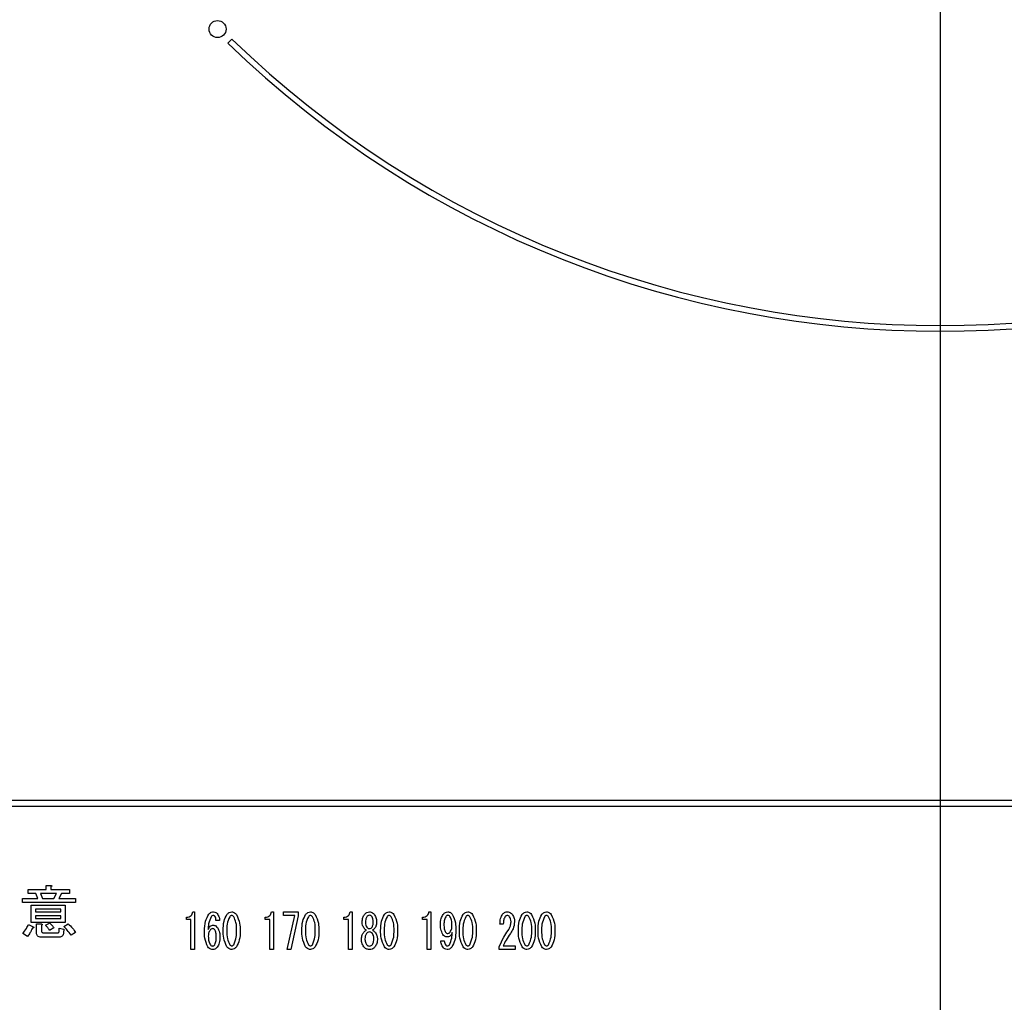
# Model space of a CAD drawing. Units: millimetres. Extents: x 210 to 8110, y 68 to 5608.
# Drawn here: x 3579 to 3666, y 4475 to 4561 of the extents above; entities that cross this region are included whole.
import ezdxf

# ---------------------------------------------------------------- set-up
doc = ezdxf.new("R2010")
doc.units = ezdxf.units.MM
doc.header["$LTSCALE"] = 5
doc.linetypes.add('DASHDOT', pattern=[50.5, 30, -9, 2.5, -9])
doc.layers.add('熱源', color=214, linetype='Continuous', lineweight=9)

# ---------------------------------------------------------------- blocks, each defined once
blk = doc.blocks.new('*G82')
at = {"layer": '熱源', "color": 214, "linetype": 'DASHDOT', "lineweight": 30}
blk.add_line((3660, 4618.701), (3660, 4416.414), dxfattribs=at)
blk = doc.blocks.new('*G81')
at = {"layer": '熱源', "color": 214, "linetype": 'Continuous', "lineweight": 30}
for p, q in [((3597.783, 4559.363), (3597.43, 4559.009)), ((3817, 4492.5), (3503, 4492.5)), ((3503, 4492), (3817, 4492)), ((3581.473, 4485.046), (3581.885, 4485.046)), ((3581.473, 4484.681), (3581.473, 4485.046)), ((3581.905, 4484.924), (3581.905, 4484.681)), ((3579.898, 4484.681), (3581.473, 4484.681)), ((3579.898, 4484.346), (3579.898, 4484.681)), ((3580.588, 4484.346), (3579.898, 4484.346)), ((3580.75, 4483.891), (3580.588, 4484.346)), ((3580.993, 4484.346), (3581.155, 4483.891)), ((3582.392, 4484.346), (3580.993, 4484.346)), ((3581.905, 4484.681), (3583.527, 4484.681)), ((3582.169, 4483.891), (3582.392, 4484.346)), ((3582.817, 4484.346), (3582.594, 4483.891)), ((3583.527, 4484.346), (3582.817, 4484.346)), ((3583.527, 4484.681), (3583.527, 4484.346)), ((3579.392, 4483.891), (3580.75, 4483.891)), ((3579.392, 4483.555), (3579.392, 4483.891)), ((3584.054, 4483.555), (3579.392, 4483.555)), ((3580.163, 4483.303), (3583.162, 4483.303)), ((3580.163, 4481.792), (3580.163, 4483.303)), ((3581.155, 4483.891), (3582.169, 4483.891)), ((3582.594, 4483.891), (3584.054, 4483.891)), ((3583.162, 4483.303), (3583.162, 4481.792)), ((3584.054, 4483.891), (3584.054, 4483.555)), ((3580.547, 4482.967), (3580.547, 4482.715)), ((3582.778, 4482.967), (3580.547, 4482.967)), ((3580.547, 4482.715), (3582.778, 4482.715)), ((3580.547, 4482.379), (3580.547, 4482.127)), ((3582.778, 4482.379), (3580.547, 4482.379)), ((3582.778, 4482.715), (3582.778, 4482.967)), ((3582.778, 4482.127), (3582.778, 4482.379)), ((3593.807, 4482.047), (3593.807, 4482.247)), ((3594.361, 4482.722), (3594.523, 4482.722)), ((3594.523, 4482.722), (3594.523, 4479.417)), ((3600.721, 4482.047), (3600.721, 4482.247)), ((3601.274, 4482.722), (3601.436, 4482.722)), ((3601.436, 4482.722), (3601.436, 4479.417)), ((3602.327, 4482.401), (3602.327, 4482.722)), ((3602.327, 4482.722), (3603.61, 4482.722)), ((3603.327, 4482.401), (3602.327, 4482.401)), ((3602.665, 4479.417), (3603.327, 4482.401)), ((3603.61, 4482.366), (3602.976, 4479.417)), ((3603.61, 4482.722), (3603.61, 4482.366)), ((3607.634, 4482.047), (3607.634, 4482.247)), ((3608.188, 4482.722), (3608.35, 4482.722)), ((3608.35, 4482.722), (3608.35, 4479.417)), ((3614.548, 4482.047), (3614.548, 4482.247)), ((3615.101, 4482.722), (3615.263, 4482.722)), ((3615.263, 4482.722), (3615.263, 4479.417)), ((3579.939, 4481.62), (3580.344, 4481.418)), ((3583.162, 4481.792), (3580.163, 4481.792)), ((3580.547, 4482.127), (3582.778, 4482.127)), ((3580.642, 4481.661), (3581.054, 4481.661)), ((3580.642, 4480.85), (3580.642, 4481.661)), ((3581.074, 4481.539), (3581.074, 4481.053)), ((3581.439, 4481.539), (3581.784, 4481.742)), ((3582.169, 4481.316), (3581.784, 4481.093)), ((3583.04, 4481.438), (3583.405, 4481.681)), ((3594.203, 4482.047), (3593.807, 4482.047)), ((3594.203, 4479.417), (3594.203, 4482.047)), ((3596.71, 4481.959), (3596.4, 4481.959)), ((3601.117, 4482.047), (3600.721, 4482.047)), ((3601.117, 4479.417), (3601.117, 4482.047)), ((3608.03, 4482.047), (3607.634, 4482.047)), ((3608.03, 4479.417), (3608.03, 4482.047)), ((3609.241, 4481.806), (3609.241, 4481.823)), ((3609.538, 4481.823), (3609.538, 4481.806)), ((3610.213, 4481.806), (3610.213, 4481.823)), ((3610.51, 4481.823), (3610.51, 4481.806)), ((3614.943, 4482.047), (3614.548, 4482.047)), ((3614.943, 4479.417), (3614.943, 4482.047)), ((3621.636, 4481.637), (3621.339, 4481.637)), ((3579.838, 4480.566), (3579.432, 4480.83)), ((3582.635, 4480.507), (3581.034, 4480.507)), ((3581.216, 4480.891), (3582.513, 4480.891)), ((3582.615, 4480.972), (3582.635, 4481.276)), ((3582.635, 4481.276), (3583.04, 4481.195)), ((3583.04, 4481.195), (3583.02, 4480.891)), ((3584.074, 4480.911), (3583.669, 4480.668)), ((3616.141, 4480.179), (3616.451, 4480.179)), ((3621.285, 4479.417), (3621.285, 4479.687)), ((3621.609, 4479.738), (3622.662, 4479.738)), ((3622.662, 4479.738), (3622.662, 4479.417)), ((3594.523, 4479.417), (3594.203, 4479.417)), ((3601.436, 4479.417), (3601.117, 4479.417)), ((3602.976, 4479.417), (3602.665, 4479.417)), ((3608.35, 4479.417), (3608.03, 4479.417)), ((3615.263, 4479.417), (3614.943, 4479.417)), ((3622.662, 4479.417), (3621.285, 4479.417))]:
    blk.add_line(p, q, dxfattribs=at)
blk.add_circle((3596.537, 4560.238), 0.75, dxfattribs=at)
for radius, start, end in [(89.5, 225.96031, 314.03969), (90, 225.95497, 314.04503)]:
    blk.add_arc((3660, 4623.701), radius, start, end, dxfattribs=at)
for points, knots in [([(3581.885, 4485.046), (3581.902, 4485.044), (3581.928, 4485.04), (3581.957, 4485.028), (3581.969, 4485.015), (3581.973, 4485), (3581.968, 4484.985), (3581.957, 4484.969), (3581.937, 4484.948), (3581.918, 4484.934), (3581.905, 4484.924)], [0, 0, 0, 0, 0.249506, 0.374574, 0.43753, 0.499652, 0.578496, 0.656934, 0.780218, 1, 1, 1, 1]), ([(3593.807, 4482.247), (3593.883, 4482.252), (3594.034, 4482.262), (3594.22, 4482.38), (3594.322, 4482.548), (3594.348, 4482.664), (3594.361, 4482.722)], [0, 0, 0, 0, 0.2803518, 0.5591126, 0.7792111, 1, 1, 1, 1]), ([(3595.387, 4481.026), (3595.393, 4481.325), (3595.405, 4481.856), (3595.665, 4482.316), (3595.779, 4482.519)], [0, 0, 0, 0, 0.5611129, 1, 1, 1, 1]), ([(3595.981, 4482.298), (3595.892, 4482.095), (3595.732, 4481.732), (3595.708, 4481.337), (3595.698, 4481.162)], [0, 0, 0, 0, 0.557882, 1, 1, 1, 1]), ([(3595.779, 4482.519), (3595.842, 4482.583), (3595.955, 4482.699), (3596.114, 4482.715), (3596.184, 4482.722)], [0, 0, 0, 0, 0.5593246, 1, 1, 1, 1]), ([(3596.17, 4482.4), (3596.128, 4482.393), (3596.053, 4482.38), (3596.003, 4482.323), (3595.981, 4482.298)], [0, 0, 0, 0, 0.557954, 1, 1, 1, 1]), ([(3596.305, 4482.332), (3596.284, 4482.354), (3596.246, 4482.392), (3596.193, 4482.398), (3596.17, 4482.4)], [0, 0, 0, 0, 0.55947, 1, 1, 1, 1]), ([(3596.184, 4482.722), (3596.255, 4482.714), (3596.382, 4482.7), (3596.469, 4482.61), (3596.508, 4482.57)], [0, 0, 0, 0, 0.559163, 1, 1, 1, 1]), ([(3596.4, 4481.959), (3596.399, 4482.033), (3596.396, 4482.166), (3596.333, 4482.281), (3596.305, 4482.332)], [0, 0, 0, 0, 0.5611347, 1, 1, 1, 1]), ([(3596.508, 4482.57), (3596.572, 4482.464), (3596.687, 4482.275), (3596.703, 4482.056), (3596.71, 4481.959)], [0, 0, 0, 0, 0.558814, 1, 1, 1, 1]), ([(3597.034, 4481.077), (3597.036, 4481.356), (3597.038, 4481.851), (3597.261, 4482.292), (3597.358, 4482.485)], [0, 0, 0, 0, 0.561657, 1, 1, 1, 1]), ([(3597.601, 4482.298), (3597.51, 4482.08), (3597.345, 4481.688), (3597.345, 4481.265), (3597.345, 4481.077)], [0, 0, 0, 0, 0.557607, 1, 1, 1, 1]), ([(3597.358, 4482.485), (3597.422, 4482.557), (3597.536, 4482.685), (3597.704, 4482.711), (3597.777, 4482.722)], [0, 0, 0, 0, 0.560779, 1, 1, 1, 1]), ([(3597.777, 4482.4), (3597.758, 4482.398), (3597.718, 4482.394), (3597.656, 4482.359), (3597.622, 4482.321), (3597.601, 4482.298)], [0, 0, 0, 0, 0.279698, 0.560406, 1, 1, 1, 1]), ([(3597.777, 4482.722), (3597.824, 4482.718), (3597.917, 4482.709), (3598.066, 4482.628), (3598.146, 4482.539), (3598.196, 4482.485)], [0, 0, 0, 0, 0.279957, 0.559967, 1, 1, 1, 1]), ([(3597.952, 4482.298), (3597.926, 4482.329), (3597.879, 4482.383), (3597.808, 4482.395), (3597.777, 4482.4)], [0, 0, 0, 0, 0.560961, 1, 1, 1, 1]), ([(3598.209, 4481.077), (3598.21, 4481.317), (3598.212, 4481.744), (3598.032, 4482.13), (3597.952, 4482.298)], [0, 0, 0, 0, 0.561967, 1, 1, 1, 1]), ([(3598.196, 4482.485), (3598.311, 4482.235), (3598.517, 4481.787), (3598.519, 4481.295), (3598.52, 4481.077)], [0, 0, 0, 0, 0.557519, 1, 1, 1, 1]), ([(3600.721, 4482.247), (3600.797, 4482.252), (3600.948, 4482.262), (3601.133, 4482.38), (3601.236, 4482.548), (3601.261, 4482.664), (3601.274, 4482.722)], [0, 0, 0, 0, 0.280352, 0.559113, 0.779211, 1, 1, 1, 1]), ([(3603.948, 4481.077), (3603.949, 4481.356), (3603.951, 4481.851), (3604.174, 4482.292), (3604.272, 4482.485)], [0, 0, 0, 0, 0.561657, 1, 1, 1, 1]), ([(3604.515, 4482.298), (3604.423, 4482.08), (3604.258, 4481.688), (3604.258, 4481.265), (3604.259, 4481.077)], [0, 0, 0, 0, 0.557607, 1, 1, 1, 1]), ([(3604.272, 4482.485), (3604.336, 4482.557), (3604.449, 4482.685), (3604.617, 4482.711), (3604.691, 4482.722)], [0, 0, 0, 0, 0.560779, 1, 1, 1, 1]), ([(3604.691, 4482.4), (3604.671, 4482.398), (3604.632, 4482.394), (3604.569, 4482.359), (3604.535, 4482.321), (3604.515, 4482.298)], [0, 0, 0, 0, 0.2796985, 0.5604063, 1, 1, 1, 1]), ([(3604.691, 4482.722), (3604.737, 4482.718), (3604.83, 4482.709), (3604.98, 4482.628), (3605.06, 4482.539), (3605.109, 4482.485)], [0, 0, 0, 0, 0.279957, 0.559967, 1, 1, 1, 1]), ([(3604.866, 4482.298), (3604.839, 4482.329), (3604.792, 4482.383), (3604.722, 4482.395), (3604.691, 4482.4)], [0, 0, 0, 0, 0.560961, 1, 1, 1, 1]), ([(3605.123, 4481.077), (3605.124, 4481.317), (3605.126, 4481.744), (3604.945, 4482.13), (3604.866, 4482.298)], [0, 0, 0, 0, 0.561967, 1, 1, 1, 1]), ([(3605.109, 4482.485), (3605.224, 4482.235), (3605.431, 4481.787), (3605.432, 4481.295), (3605.433, 4481.077)], [0, 0, 0, 0, 0.557519, 1, 1, 1, 1]), ([(3607.634, 4482.247), (3607.71, 4482.252), (3607.861, 4482.262), (3608.047, 4482.38), (3608.149, 4482.548), (3608.175, 4482.664), (3608.188, 4482.722)], [0, 0, 0, 0, 0.280352, 0.559113, 0.779211, 1, 1, 1, 1]), ([(3609.241, 4481.823), (3609.247, 4481.96), (3609.259, 4482.204), (3609.387, 4482.411), (3609.444, 4482.502)], [0, 0, 0, 0, 0.560386, 1, 1, 1, 1]), ([(3609.444, 4482.502), (3609.511, 4482.571), (3609.631, 4482.695), (3609.801, 4482.714), (3609.876, 4482.722)], [0, 0, 0, 0, 0.559617, 1, 1, 1, 1]), ([(3609.646, 4482.298), (3609.607, 4482.214), (3609.538, 4482.063), (3609.538, 4481.897), (3609.538, 4481.823)], [0, 0, 0, 0, 0.55755, 1, 1, 1, 1]), ([(3609.876, 4482.417), (3609.825, 4482.409), (3609.734, 4482.396), (3609.673, 4482.328), (3609.646, 4482.298)], [0, 0, 0, 0, 0.5583253, 1, 1, 1, 1]), ([(3609.876, 4482.722), (3609.971, 4482.708), (3610.141, 4482.683), (3610.257, 4482.557), (3610.308, 4482.502)], [0, 0, 0, 0, 0.558181, 1, 1, 1, 1]), ([(3610.105, 4482.298), (3610.07, 4482.336), (3610.006, 4482.402), (3609.916, 4482.412), (3609.876, 4482.417)], [0, 0, 0, 0, 0.559537, 1, 1, 1, 1]), ([(3610.213, 4481.823), (3610.213, 4481.917), (3610.212, 4482.084), (3610.138, 4482.233), (3610.105, 4482.298)], [0, 0, 0, 0, 0.561617, 1, 1, 1, 1]), ([(3610.308, 4482.502), (3610.376, 4482.384), (3610.499, 4482.173), (3610.507, 4481.93), (3610.51, 4481.823)], [0, 0, 0, 0, 0.558486, 1, 1, 1, 1]), ([(3610.861, 4481.077), (3610.862, 4481.356), (3610.865, 4481.851), (3611.087, 4482.292), (3611.185, 4482.485)], [0, 0, 0, 0, 0.561657, 1, 1, 1, 1]), ([(3611.428, 4482.298), (3611.336, 4482.08), (3611.171, 4481.688), (3611.172, 4481.265), (3611.172, 4481.077)], [0, 0, 0, 0, 0.557607, 1, 1, 1, 1]), ([(3611.185, 4482.485), (3611.249, 4482.557), (3611.363, 4482.685), (3611.53, 4482.711), (3611.604, 4482.722)], [0, 0, 0, 0, 0.560779, 1, 1, 1, 1]), ([(3611.604, 4482.4), (3611.584, 4482.398), (3611.545, 4482.394), (3611.483, 4482.359), (3611.449, 4482.321), (3611.428, 4482.298)], [0, 0, 0, 0, 0.279698, 0.560406, 1, 1, 1, 1]), ([(3611.604, 4482.722), (3611.651, 4482.718), (3611.744, 4482.709), (3611.893, 4482.628), (3611.973, 4482.539), (3612.022, 4482.485)], [0, 0, 0, 0, 0.279957, 0.559967, 1, 1, 1, 1]), ([(3611.779, 4482.298), (3611.753, 4482.329), (3611.706, 4482.383), (3611.635, 4482.395), (3611.604, 4482.4)], [0, 0, 0, 0, 0.560961, 1, 1, 1, 1]), ([(3612.036, 4481.077), (3612.037, 4481.317), (3612.039, 4481.744), (3611.858, 4482.13), (3611.779, 4482.298)], [0, 0, 0, 0, 0.561967, 1, 1, 1, 1]), ([(3612.022, 4482.485), (3612.137, 4482.235), (3612.344, 4481.787), (3612.346, 4481.295), (3612.346, 4481.077)], [0, 0, 0, 0, 0.5575192, 1, 1, 1, 1]), ([(3614.548, 4482.247), (3614.623, 4482.252), (3614.775, 4482.262), (3614.96, 4482.38), (3615.063, 4482.548), (3615.088, 4482.664), (3615.101, 4482.722)], [0, 0, 0, 0, 0.2803518, 0.5591126, 0.7792111, 1, 1, 1, 1]), ([(3616.114, 4481.62), (3616.119, 4481.797), (3616.129, 4482.112), (3616.287, 4482.383), (3616.357, 4482.502)], [0, 0, 0, 0, 0.5608209, 1, 1, 1, 1]), ([(3616.357, 4482.502), (3616.419, 4482.569), (3616.53, 4482.69), (3616.691, 4482.712), (3616.762, 4482.722)], [0, 0, 0, 0, 0.5603836, 1, 1, 1, 1]), ([(3616.573, 4482.298), (3616.52, 4482.177), (3616.424, 4481.961), (3616.424, 4481.724), (3616.424, 4481.62)], [0, 0, 0, 0, 0.557438, 1, 1, 1, 1]), ([(3616.748, 4482.417), (3616.728, 4482.414), (3616.687, 4482.407), (3616.628, 4482.362), (3616.594, 4482.322), (3616.573, 4482.298)], [0, 0, 0, 0, 0.278852, 0.560017, 1, 1, 1, 1]), ([(3616.951, 4482.315), (3616.92, 4482.348), (3616.863, 4482.406), (3616.783, 4482.413), (3616.748, 4482.417)], [0, 0, 0, 0, 0.559418, 1, 1, 1, 1]), ([(3616.762, 4482.722), (3616.805, 4482.719), (3616.89, 4482.713), (3617.032, 4482.648), (3617.107, 4482.568), (3617.153, 4482.519)], [0, 0, 0, 0, 0.280245, 0.560457, 1, 1, 1, 1]), ([(3617.126, 4481.552), (3617.126, 4481.703), (3617.124, 4481.972), (3617.004, 4482.21), (3616.951, 4482.315)], [0, 0, 0, 0, 0.5615473, 1, 1, 1, 1]), ([(3617.153, 4482.519), (3617.265, 4482.268), (3617.464, 4481.818), (3617.464, 4481.328), (3617.464, 4481.111)], [0, 0, 0, 0, 0.557429, 1, 1, 1, 1]), ([(3617.775, 4481.077), (3617.776, 4481.356), (3617.778, 4481.851), (3618.001, 4482.292), (3618.099, 4482.485)], [0, 0, 0, 0, 0.561657, 1, 1, 1, 1]), ([(3618.342, 4482.298), (3618.25, 4482.08), (3618.085, 4481.688), (3618.085, 4481.265), (3618.085, 4481.077)], [0, 0, 0, 0, 0.557607, 1, 1, 1, 1]), ([(3618.099, 4482.485), (3618.162, 4482.557), (3618.276, 4482.685), (3618.444, 4482.711), (3618.517, 4482.722)], [0, 0, 0, 0, 0.560779, 1, 1, 1, 1]), ([(3618.517, 4482.4), (3618.498, 4482.398), (3618.458, 4482.394), (3618.396, 4482.359), (3618.362, 4482.321), (3618.342, 4482.298)], [0, 0, 0, 0, 0.279698, 0.560406, 1, 1, 1, 1]), ([(3618.517, 4482.722), (3618.564, 4482.718), (3618.657, 4482.709), (3618.806, 4482.628), (3618.887, 4482.539), (3618.936, 4482.485)], [0, 0, 0, 0, 0.279957, 0.559967, 1, 1, 1, 1]), ([(3618.693, 4482.298), (3618.666, 4482.329), (3618.619, 4482.383), (3618.548, 4482.395), (3618.517, 4482.4)], [0, 0, 0, 0, 0.5609614, 1, 1, 1, 1]), ([(3618.95, 4481.077), (3618.951, 4481.317), (3618.952, 4481.744), (3618.772, 4482.13), (3618.693, 4482.298)], [0, 0, 0, 0, 0.561967, 1, 1, 1, 1]), ([(3618.936, 4482.485), (3619.051, 4482.235), (3619.257, 4481.787), (3619.259, 4481.295), (3619.26, 4481.077)], [0, 0, 0, 0, 0.557519, 1, 1, 1, 1]), ([(3621.339, 4481.637), (3621.345, 4481.812), (3621.356, 4482.125), (3621.504, 4482.398), (3621.569, 4482.519)], [0, 0, 0, 0, 0.561301, 1, 1, 1, 1]), ([(3621.569, 4482.519), (3621.637, 4482.585), (3621.759, 4482.703), (3621.927, 4482.716), (3622.001, 4482.722)], [0, 0, 0, 0, 0.55857, 1, 1, 1, 1]), ([(3621.758, 4482.264), (3621.714, 4482.152), (3621.634, 4481.949), (3621.636, 4481.733), (3621.636, 4481.637)], [0, 0, 0, 0, 0.55739, 1, 1, 1, 1]), ([(3621.974, 4482.4), (3621.95, 4482.397), (3621.9, 4482.391), (3621.825, 4482.341), (3621.784, 4482.293), (3621.758, 4482.264)], [0, 0, 0, 0, 0.279115, 0.56035, 1, 1, 1, 1]), ([(3622.19, 4482.298), (3622.156, 4482.331), (3622.095, 4482.391), (3622.011, 4482.397), (3621.974, 4482.4)], [0, 0, 0, 0, 0.558715, 1, 1, 1, 1]), ([(3622.001, 4482.722), (3622.096, 4482.708), (3622.267, 4482.683), (3622.382, 4482.557), (3622.433, 4482.502)], [0, 0, 0, 0, 0.558181, 1, 1, 1, 1]), ([(3622.311, 4481.857), (3622.309, 4481.946), (3622.304, 4482.103), (3622.225, 4482.239), (3622.19, 4482.298)], [0, 0, 0, 0, 0.560771, 1, 1, 1, 1]), ([(3622.433, 4482.502), (3622.498, 4482.386), (3622.614, 4482.18), (3622.62, 4481.944), (3622.622, 4481.84)], [0, 0, 0, 0, 0.558253, 1, 1, 1, 1]), ([(3622.96, 4481.077), (3622.961, 4481.356), (3622.963, 4481.851), (3623.186, 4482.292), (3623.284, 4482.485)], [0, 0, 0, 0, 0.561657, 1, 1, 1, 1]), ([(3623.527, 4482.298), (3623.435, 4482.08), (3623.27, 4481.688), (3623.27, 4481.265), (3623.27, 4481.077)], [0, 0, 0, 0, 0.557607, 1, 1, 1, 1]), ([(3623.284, 4482.485), (3623.347, 4482.557), (3623.461, 4482.685), (3623.629, 4482.711), (3623.703, 4482.722)], [0, 0, 0, 0, 0.560779, 1, 1, 1, 1]), ([(3623.703, 4482.4), (3623.683, 4482.398), (3623.644, 4482.394), (3623.581, 4482.359), (3623.547, 4482.321), (3623.527, 4482.298)], [0, 0, 0, 0, 0.279698, 0.560406, 1, 1, 1, 1]), ([(3623.703, 4482.722), (3623.749, 4482.718), (3623.842, 4482.709), (3623.991, 4482.628), (3624.072, 4482.539), (3624.121, 4482.485)], [0, 0, 0, 0, 0.279957, 0.559967, 1, 1, 1, 1]), ([(3623.878, 4482.298), (3623.851, 4482.329), (3623.804, 4482.383), (3623.733, 4482.395), (3623.703, 4482.4)], [0, 0, 0, 0, 0.560961, 1, 1, 1, 1]), ([(3624.135, 4481.077), (3624.136, 4481.317), (3624.138, 4481.744), (3623.957, 4482.13), (3623.878, 4482.298)], [0, 0, 0, 0, 0.561967, 1, 1, 1, 1]), ([(3624.121, 4482.485), (3624.236, 4482.235), (3624.442, 4481.787), (3624.444, 4481.295), (3624.445, 4481.077)], [0, 0, 0, 0, 0.557519, 1, 1, 1, 1]), ([(3624.688, 4481.077), (3624.689, 4481.356), (3624.691, 4481.851), (3624.914, 4482.292), (3625.012, 4482.485)], [0, 0, 0, 0, 0.561657, 1, 1, 1, 1]), ([(3625.255, 4482.298), (3625.163, 4482.08), (3624.998, 4481.688), (3624.999, 4481.265), (3624.999, 4481.077)], [0, 0, 0, 0, 0.557607, 1, 1, 1, 1]), ([(3625.012, 4482.485), (3625.076, 4482.557), (3625.189, 4482.685), (3625.357, 4482.711), (3625.431, 4482.722)], [0, 0, 0, 0, 0.560779, 1, 1, 1, 1]), ([(3625.431, 4482.4), (3625.411, 4482.398), (3625.372, 4482.394), (3625.309, 4482.359), (3625.276, 4482.321), (3625.255, 4482.298)], [0, 0, 0, 0, 0.279698, 0.560406, 1, 1, 1, 1]), ([(3625.431, 4482.722), (3625.477, 4482.718), (3625.57, 4482.709), (3625.72, 4482.628), (3625.8, 4482.539), (3625.849, 4482.485)], [0, 0, 0, 0, 0.279957, 0.559967, 1, 1, 1, 1]), ([(3625.606, 4482.298), (3625.58, 4482.329), (3625.532, 4482.383), (3625.462, 4482.395), (3625.431, 4482.4)], [0, 0, 0, 0, 0.5609614, 1, 1, 1, 1]), ([(3625.863, 4481.077), (3625.864, 4481.317), (3625.866, 4481.744), (3625.685, 4482.13), (3625.606, 4482.298)], [0, 0, 0, 0, 0.561967, 1, 1, 1, 1]), ([(3625.849, 4482.485), (3625.964, 4482.235), (3626.171, 4481.787), (3626.172, 4481.295), (3626.173, 4481.077)], [0, 0, 0, 0, 0.557519, 1, 1, 1, 1]), ([(3579.432, 4480.83), (3579.541, 4480.968), (3579.736, 4481.216), (3579.877, 4481.497), (3579.939, 4481.62)], [0, 0, 0, 0, 0.5598347, 1, 1, 1, 1]), ([(3580.344, 4481.418), (3580.358, 4481.406), (3580.378, 4481.388), (3580.394, 4481.359), (3580.393, 4481.34), (3580.382, 4481.324), (3580.36, 4481.312), (3580.325, 4481.301), (3580.299, 4481.298), (3580.284, 4481.296)], [0, 0, 0, 0, 0.249616, 0.374531, 0.437371, 0.499824, 0.639752, 0.779891, 1, 1, 1, 1]), ([(3581.054, 4481.661), (3581.071, 4481.659), (3581.097, 4481.655), (3581.125, 4481.642), (3581.138, 4481.63), (3581.142, 4481.615), (3581.137, 4481.6), (3581.126, 4481.584), (3581.106, 4481.563), (3581.086, 4481.548), (3581.074, 4481.539)], [0, 0, 0, 0, 0.249506, 0.374574, 0.43753, 0.499652, 0.578496, 0.656934, 0.780218, 1, 1, 1, 1]), ([(3581.784, 4481.093), (3581.724, 4481.18), (3581.617, 4481.335), (3581.493, 4481.477), (3581.439, 4481.539)], [0, 0, 0, 0, 0.559786, 1, 1, 1, 1]), ([(3581.784, 4481.742), (3581.866, 4481.671), (3582.012, 4481.545), (3582.121, 4481.386), (3582.169, 4481.316)], [0, 0, 0, 0, 0.560544, 1, 1, 1, 1]), ([(3583.669, 4480.668), (3583.563, 4480.821), (3583.374, 4481.094), (3583.142, 4481.333), (3583.04, 4481.438)], [0, 0, 0, 0, 0.559911, 1, 1, 1, 1]), ([(3583.405, 4481.681), (3583.547, 4481.552), (3583.799, 4481.32), (3583.99, 4481.036), (3584.074, 4480.911)], [0, 0, 0, 0, 0.559953, 1, 1, 1, 1]), ([(3595.698, 4481.162), (3595.756, 4481.267), (3595.836, 4481.413), (3596.017, 4481.536), (3596.11, 4481.547), (3596.157, 4481.552)], [0, 0, 0, 0, 0.559518, 0.779909, 1, 1, 1, 1]), ([(3596.157, 4481.552), (3596.197, 4481.548), (3596.278, 4481.541), (3596.409, 4481.473), (3596.479, 4481.396), (3596.521, 4481.349)], [0, 0, 0, 0, 0.2799098, 0.560091, 1, 1, 1, 1]), ([(3596.521, 4481.349), (3596.597, 4481.203), (3596.732, 4480.941), (3596.736, 4480.647), (3596.737, 4480.518)], [0, 0, 0, 0, 0.5579105, 1, 1, 1, 1]), ([(3609.43, 4481.247), (3609.368, 4481.343), (3609.258, 4481.514), (3609.246, 4481.717), (3609.241, 4481.806)], [0, 0, 0, 0, 0.559153, 1, 1, 1, 1]), ([(3609.538, 4481.806), (3609.539, 4481.719), (3609.541, 4481.563), (3609.614, 4481.426), (3609.646, 4481.366)], [0, 0, 0, 0, 0.561343, 1, 1, 1, 1]), ([(3609.646, 4481.366), (3609.681, 4481.328), (3609.745, 4481.262), (3609.836, 4481.251), (3609.876, 4481.247)], [0, 0, 0, 0, 0.55963, 1, 1, 1, 1]), ([(3609.876, 4481.247), (3609.926, 4481.254), (3610.017, 4481.268), (3610.078, 4481.336), (3610.105, 4481.366)], [0, 0, 0, 0, 0.558427, 1, 1, 1, 1]), ([(3610.105, 4481.366), (3610.143, 4481.443), (3610.211, 4481.583), (3610.212, 4481.738), (3610.213, 4481.806)], [0, 0, 0, 0, 0.557734, 1, 1, 1, 1]), ([(3610.51, 4481.806), (3610.501, 4481.693), (3610.485, 4481.489), (3610.371, 4481.321), (3610.321, 4481.247)], [0, 0, 0, 0, 0.559639, 1, 1, 1, 1]), ([(3616.33, 4480.721), (3616.254, 4480.88), (3616.117, 4481.165), (3616.115, 4481.481), (3616.114, 4481.62)], [0, 0, 0, 0, 0.557668, 1, 1, 1, 1]), ([(3616.424, 4481.62), (3616.423, 4481.484), (3616.421, 4481.242), (3616.517, 4481.021), (3616.559, 4480.925)], [0, 0, 0, 0, 0.562043, 1, 1, 1, 1]), ([(3616.964, 4480.942), (3617.021, 4481.049), (3617.121, 4481.241), (3617.125, 4481.457), (3617.126, 4481.552)], [0, 0, 0, 0, 0.5579948, 1, 1, 1, 1]), ([(3622.055, 4481.077), (3622.136, 4481.213), (3622.28, 4481.455), (3622.302, 4481.734), (3622.311, 4481.857)], [0, 0, 0, 0, 0.559844, 1, 1, 1, 1]), ([(3622.622, 4481.84), (3622.595, 4481.635), (3622.546, 4481.269), (3622.346, 4480.959), (3622.257, 4480.823)], [0, 0, 0, 0, 0.558789, 1, 1, 1, 1]), ([(3580.284, 4481.296), (3580.216, 4481.15), (3580.095, 4480.89), (3579.916, 4480.665), (3579.838, 4480.566)], [0, 0, 0, 0, 0.5597769, 1, 1, 1, 1]), ([(3581.034, 4480.507), (3580.978, 4480.51), (3580.867, 4480.515), (3580.722, 4480.588), (3580.65, 4480.719), (3580.645, 4480.806), (3580.642, 4480.85)], [0, 0, 0, 0, 0.280875, 0.55958, 0.779379, 1, 1, 1, 1]), ([(3581.074, 4481.053), (3581.075, 4481.03), (3581.078, 4480.984), (3581.107, 4480.923), (3581.162, 4480.894), (3581.198, 4480.892), (3581.216, 4480.891)], [0, 0, 0, 0, 0.280881, 0.559839, 0.779622, 1, 1, 1, 1]), ([(3582.513, 4480.891), (3582.527, 4480.891), (3582.555, 4480.893), (3582.591, 4480.908), (3582.613, 4480.939), (3582.614, 4480.961), (3582.615, 4480.972)], [0, 0, 0, 0, 0.280329, 0.559723, 0.779232, 1, 1, 1, 1]), ([(3583.02, 4480.891), (3583.014, 4480.833), (3583.002, 4480.719), (3582.908, 4480.579), (3582.77, 4480.514), (3582.68, 4480.509), (3582.635, 4480.507)], [0, 0, 0, 0, 0.280647, 0.559312, 0.77929, 1, 1, 1, 1]), ([(3595.671, 4479.653), (3595.568, 4479.899), (3595.385, 4480.339), (3595.386, 4480.816), (3595.387, 4481.026)], [0, 0, 0, 0, 0.557316, 1, 1, 1, 1]), ([(3595.887, 4481.128), (3595.832, 4481.034), (3595.734, 4480.865), (3595.728, 4480.671), (3595.725, 4480.586)], [0, 0, 0, 0, 0.5585316, 1, 1, 1, 1]), ([(3595.725, 4480.586), (3595.727, 4480.434), (3595.73, 4480.163), (3595.858, 4479.926), (3595.914, 4479.822)], [0, 0, 0, 0, 0.561314, 1, 1, 1, 1]), ([(3596.103, 4481.247), (3596.055, 4481.238), (3595.969, 4481.223), (3595.912, 4481.157), (3595.887, 4481.128)], [0, 0, 0, 0, 0.557792, 1, 1, 1, 1]), ([(3596.292, 4481.145), (3596.263, 4481.177), (3596.211, 4481.233), (3596.136, 4481.243), (3596.103, 4481.247)], [0, 0, 0, 0, 0.5600793, 1, 1, 1, 1]), ([(3596.427, 4480.518), (3596.427, 4480.641), (3596.427, 4480.861), (3596.333, 4481.059), (3596.292, 4481.145)], [0, 0, 0, 0, 0.56175, 1, 1, 1, 1]), ([(3596.305, 4479.839), (3596.35, 4479.962), (3596.43, 4480.181), (3596.428, 4480.415), (3596.427, 4480.518)], [0, 0, 0, 0, 0.557338, 1, 1, 1, 1]), ([(3596.737, 4480.518), (3596.734, 4480.339), (3596.729, 4480.019), (3596.575, 4479.741), (3596.508, 4479.619)], [0, 0, 0, 0, 0.56118, 1, 1, 1, 1]), ([(3597.358, 4479.653), (3597.243, 4479.906), (3597.036, 4480.36), (3597.035, 4480.857), (3597.034, 4481.077)], [0, 0, 0, 0, 0.557495, 1, 1, 1, 1]), ([(3597.345, 4481.077), (3597.344, 4480.834), (3597.342, 4480.402), (3597.522, 4480.011), (3597.601, 4479.839)], [0, 0, 0, 0, 0.561988, 1, 1, 1, 1]), ([(3597.952, 4479.839), (3598.045, 4480.061), (3598.211, 4480.458), (3598.21, 4480.887), (3598.209, 4481.077)], [0, 0, 0, 0, 0.55731, 1, 1, 1, 1]), ([(3598.52, 4481.077), (3598.519, 4480.796), (3598.517, 4480.295), (3598.293, 4479.848), (3598.196, 4479.653)], [0, 0, 0, 0, 0.561702, 1, 1, 1, 1]), ([(3604.272, 4479.653), (3604.156, 4479.906), (3603.949, 4480.36), (3603.948, 4480.857), (3603.948, 4481.077)], [0, 0, 0, 0, 0.5574948, 1, 1, 1, 1]), ([(3604.259, 4481.077), (3604.257, 4480.834), (3604.255, 4480.402), (3604.436, 4480.011), (3604.515, 4479.839)], [0, 0, 0, 0, 0.561988, 1, 1, 1, 1]), ([(3604.866, 4479.839), (3604.958, 4480.061), (3605.125, 4480.458), (3605.123, 4480.887), (3605.123, 4481.077)], [0, 0, 0, 0, 0.55731, 1, 1, 1, 1]), ([(3605.433, 4481.077), (3605.432, 4480.796), (3605.43, 4480.295), (3605.207, 4479.848), (3605.109, 4479.653)], [0, 0, 0, 0, 0.5617023, 1, 1, 1, 1]), ([(3609.174, 4480.365), (3609.187, 4480.483), (3609.212, 4480.694), (3609.335, 4480.866), (3609.39, 4480.942)], [0, 0, 0, 0, 0.558939, 1, 1, 1, 1]), ([(3609.39, 4480.942), (3609.424, 4480.981), (3609.486, 4481.051), (3609.569, 4481.093), (3609.606, 4481.111)], [0, 0, 0, 0, 0.559982, 1, 1, 1, 1]), ([(3609.606, 4481.111), (3609.569, 4481.131), (3609.502, 4481.167), (3609.452, 4481.222), (3609.43, 4481.247)], [0, 0, 0, 0, 0.559943, 1, 1, 1, 1]), ([(3609.619, 4480.823), (3609.573, 4480.743), (3609.491, 4480.601), (3609.486, 4480.437), (3609.484, 4480.365)], [0, 0, 0, 0, 0.558507, 1, 1, 1, 1]), ([(3609.876, 4480.959), (3609.819, 4480.949), (3609.717, 4480.933), (3609.649, 4480.857), (3609.619, 4480.823)], [0, 0, 0, 0, 0.558182, 1, 1, 1, 1]), ([(3610.132, 4480.823), (3610.092, 4480.865), (3610.022, 4480.941), (3609.92, 4480.953), (3609.876, 4480.959)], [0, 0, 0, 0, 0.56008, 1, 1, 1, 1]), ([(3610.267, 4480.365), (3610.263, 4480.457), (3610.256, 4480.622), (3610.17, 4480.762), (3610.132, 4480.823)], [0, 0, 0, 0, 0.560397, 1, 1, 1, 1]), ([(3610.321, 4481.247), (3610.292, 4481.216), (3610.241, 4481.161), (3610.175, 4481.126), (3610.146, 4481.111)], [0, 0, 0, 0, 0.559708, 1, 1, 1, 1]), ([(3610.146, 4481.111), (3610.192, 4481.087), (3610.275, 4481.043), (3610.335, 4480.973), (3610.362, 4480.942)], [0, 0, 0, 0, 0.559511, 1, 1, 1, 1]), ([(3610.362, 4480.942), (3610.43, 4480.844), (3610.551, 4480.669), (3610.57, 4480.458), (3610.578, 4480.365)], [0, 0, 0, 0, 0.559894, 1, 1, 1, 1]), ([(3611.185, 4479.653), (3611.07, 4479.906), (3610.863, 4480.36), (3610.862, 4480.857), (3610.861, 4481.077)], [0, 0, 0, 0, 0.5574948, 1, 1, 1, 1]), ([(3611.172, 4481.077), (3611.171, 4480.834), (3611.169, 4480.402), (3611.349, 4480.011), (3611.428, 4479.839)], [0, 0, 0, 0, 0.561988, 1, 1, 1, 1]), ([(3611.779, 4479.839), (3611.872, 4480.061), (3612.038, 4480.458), (3612.037, 4480.887), (3612.036, 4481.077)], [0, 0, 0, 0, 0.55731, 1, 1, 1, 1]), ([(3612.346, 4481.077), (3612.345, 4480.796), (3612.344, 4480.295), (3612.12, 4479.848), (3612.022, 4479.653)], [0, 0, 0, 0, 0.561702, 1, 1, 1, 1]), ([(3616.694, 4480.518), (3616.654, 4480.521), (3616.573, 4480.529), (3616.443, 4480.597), (3616.373, 4480.674), (3616.33, 4480.721)], [0, 0, 0, 0, 0.279883, 0.56002, 1, 1, 1, 1]), ([(3616.559, 4480.925), (3616.588, 4480.893), (3616.64, 4480.838), (3616.715, 4480.827), (3616.748, 4480.823)], [0, 0, 0, 0, 0.560216, 1, 1, 1, 1]), ([(3617.153, 4480.908), (3617.101, 4480.796), (3617.028, 4480.641), (3616.836, 4480.53), (3616.742, 4480.522), (3616.694, 4480.518)], [0, 0, 0, 0, 0.558282, 0.779048, 1, 1, 1, 1]), ([(3616.748, 4480.823), (3616.796, 4480.832), (3616.882, 4480.847), (3616.939, 4480.913), (3616.964, 4480.942)], [0, 0, 0, 0, 0.557792, 1, 1, 1, 1]), ([(3616.897, 4479.839), (3616.977, 4480.031), (3617.121, 4480.374), (3617.143, 4480.744), (3617.153, 4480.908)], [0, 0, 0, 0, 0.557859, 1, 1, 1, 1]), ([(3617.464, 4481.111), (3617.461, 4480.815), (3617.455, 4480.287), (3617.208, 4479.823), (3617.099, 4479.619)], [0, 0, 0, 0, 0.561402, 1, 1, 1, 1]), ([(3618.099, 4479.653), (3617.983, 4479.906), (3617.776, 4480.36), (3617.775, 4480.857), (3617.775, 4481.077)], [0, 0, 0, 0, 0.5574948, 1, 1, 1, 1]), ([(3618.085, 4481.077), (3618.084, 4480.834), (3618.082, 4480.402), (3618.263, 4480.011), (3618.342, 4479.839)], [0, 0, 0, 0, 0.561988, 1, 1, 1, 1]), ([(3618.693, 4479.839), (3618.785, 4480.061), (3618.951, 4480.458), (3618.95, 4480.887), (3618.95, 4481.077)], [0, 0, 0, 0, 0.55731, 1, 1, 1, 1]), ([(3619.26, 4481.077), (3619.259, 4480.796), (3619.257, 4480.295), (3619.034, 4479.848), (3618.936, 4479.653)], [0, 0, 0, 0, 0.561702, 1, 1, 1, 1]), ([(3621.285, 4479.687), (3621.41, 4479.957), (3621.633, 4480.44), (3621.926, 4480.882), (3622.055, 4481.077)], [0, 0, 0, 0, 0.559938, 1, 1, 1, 1]), ([(3622.257, 4480.823), (3622.125, 4480.627), (3621.889, 4480.277), (3621.695, 4479.903), (3621.609, 4479.738)], [0, 0, 0, 0, 0.56, 1, 1, 1, 1]), ([(3623.284, 4479.653), (3623.168, 4479.906), (3622.961, 4480.36), (3622.96, 4480.857), (3622.96, 4481.077)], [0, 0, 0, 0, 0.557495, 1, 1, 1, 1]), ([(3623.27, 4481.077), (3623.269, 4480.834), (3623.267, 4480.402), (3623.448, 4480.011), (3623.527, 4479.839)], [0, 0, 0, 0, 0.561988, 1, 1, 1, 1]), ([(3623.878, 4479.839), (3623.97, 4480.061), (3624.136, 4480.458), (3624.135, 4480.887), (3624.135, 4481.077)], [0, 0, 0, 0, 0.55731, 1, 1, 1, 1]), ([(3624.445, 4481.077), (3624.444, 4480.796), (3624.442, 4480.295), (3624.219, 4479.848), (3624.121, 4479.653)], [0, 0, 0, 0, 0.561702, 1, 1, 1, 1]), ([(3625.012, 4479.653), (3624.897, 4479.906), (3624.69, 4480.36), (3624.688, 4480.857), (3624.688, 4481.077)], [0, 0, 0, 0, 0.557495, 1, 1, 1, 1]), ([(3624.999, 4481.077), (3624.998, 4480.834), (3624.995, 4480.402), (3625.176, 4480.011), (3625.255, 4479.839)], [0, 0, 0, 0, 0.561988, 1, 1, 1, 1]), ([(3625.606, 4479.839), (3625.699, 4480.061), (3625.865, 4480.458), (3625.864, 4480.887), (3625.863, 4481.077)], [0, 0, 0, 0, 0.55731, 1, 1, 1, 1]), ([(3626.173, 4481.077), (3626.172, 4480.796), (3626.171, 4480.295), (3625.947, 4479.848), (3625.849, 4479.653)], [0, 0, 0, 0, 0.561702, 1, 1, 1, 1]), ([(3596.089, 4479.417), (3596.043, 4479.422), (3595.95, 4479.431), (3595.8, 4479.51), (3595.72, 4479.599), (3595.671, 4479.653)], [0, 0, 0, 0, 0.279845, 0.560034, 1, 1, 1, 1]), ([(3595.914, 4479.822), (3595.943, 4479.791), (3595.995, 4479.735), (3596.07, 4479.725), (3596.103, 4479.721)], [0, 0, 0, 0, 0.5602161, 1, 1, 1, 1]), ([(3596.508, 4479.619), (3596.442, 4479.554), (3596.324, 4479.438), (3596.161, 4479.424), (3596.089, 4479.417)], [0, 0, 0, 0, 0.558955, 1, 1, 1, 1]), ([(3596.103, 4479.721), (3596.126, 4479.723), (3596.171, 4479.728), (3596.243, 4479.769), (3596.282, 4479.813), (3596.305, 4479.839)], [0, 0, 0, 0, 0.279714, 0.560412, 1, 1, 1, 1]), ([(3597.777, 4479.417), (3597.731, 4479.421), (3597.638, 4479.43), (3597.488, 4479.51), (3597.408, 4479.599), (3597.358, 4479.653)], [0, 0, 0, 0, 0.279891, 0.55994, 1, 1, 1, 1]), ([(3597.601, 4479.839), (3597.628, 4479.809), (3597.676, 4479.755), (3597.746, 4479.743), (3597.777, 4479.738)], [0, 0, 0, 0, 0.561033, 1, 1, 1, 1]), ([(3597.777, 4479.738), (3597.797, 4479.74), (3597.836, 4479.743), (3597.898, 4479.779), (3597.932, 4479.817), (3597.952, 4479.839)], [0, 0, 0, 0, 0.2795888, 0.5605595, 1, 1, 1, 1]), ([(3598.196, 4479.653), (3598.132, 4479.582), (3598.018, 4479.454), (3597.851, 4479.428), (3597.777, 4479.417)], [0, 0, 0, 0, 0.560792, 1, 1, 1, 1]), ([(3604.691, 4479.417), (3604.644, 4479.421), (3604.551, 4479.43), (3604.401, 4479.51), (3604.321, 4479.599), (3604.272, 4479.653)], [0, 0, 0, 0, 0.279891, 0.55994, 1, 1, 1, 1]), ([(3604.515, 4479.839), (3604.542, 4479.809), (3604.589, 4479.755), (3604.66, 4479.743), (3604.691, 4479.738)], [0, 0, 0, 0, 0.5610326, 1, 1, 1, 1]), ([(3604.691, 4479.738), (3604.71, 4479.74), (3604.75, 4479.743), (3604.812, 4479.779), (3604.845, 4479.817), (3604.866, 4479.839)], [0, 0, 0, 0, 0.279589, 0.560559, 1, 1, 1, 1]), ([(3605.109, 4479.653), (3605.045, 4479.582), (3604.931, 4479.454), (3604.764, 4479.428), (3604.691, 4479.417)], [0, 0, 0, 0, 0.560792, 1, 1, 1, 1]), ([(3609.39, 4479.636), (3609.316, 4479.763), (3609.185, 4479.989), (3609.177, 4480.25), (3609.174, 4480.365)], [0, 0, 0, 0, 0.558479, 1, 1, 1, 1]), ([(3609.876, 4479.417), (3609.77, 4479.427), (3609.581, 4479.445), (3609.448, 4479.577), (3609.39, 4479.636)], [0, 0, 0, 0, 0.559603, 1, 1, 1, 1]), ([(3609.484, 4480.365), (3609.486, 4480.263), (3609.491, 4480.082), (3609.58, 4479.925), (3609.619, 4479.856)], [0, 0, 0, 0, 0.560951, 1, 1, 1, 1]), ([(3609.619, 4479.856), (3609.658, 4479.814), (3609.729, 4479.739), (3609.831, 4479.726), (3609.876, 4479.721)], [0, 0, 0, 0, 0.559813, 1, 1, 1, 1]), ([(3609.876, 4479.721), (3609.932, 4479.73), (3610.034, 4479.747), (3610.102, 4479.823), (3610.132, 4479.856)], [0, 0, 0, 0, 0.558079, 1, 1, 1, 1]), ([(3610.362, 4479.636), (3610.327, 4479.598), (3610.256, 4479.523), (3610.09, 4479.435), (3609.957, 4479.424), (3609.876, 4479.417)], [0, 0, 0, 0, 0.2802783, 0.5604879, 1, 1, 1, 1]), ([(3610.132, 4479.856), (3610.179, 4479.946), (3610.263, 4480.106), (3610.266, 4480.286), (3610.267, 4480.365)], [0, 0, 0, 0, 0.558062, 1, 1, 1, 1]), ([(3610.578, 4480.365), (3610.571, 4480.218), (3610.56, 4479.956), (3610.422, 4479.734), (3610.362, 4479.636)], [0, 0, 0, 0, 0.560414, 1, 1, 1, 1]), ([(3611.604, 4479.417), (3611.558, 4479.421), (3611.465, 4479.43), (3611.315, 4479.51), (3611.234, 4479.599), (3611.185, 4479.653)], [0, 0, 0, 0, 0.279891, 0.55994, 1, 1, 1, 1]), ([(3611.428, 4479.839), (3611.455, 4479.809), (3611.503, 4479.755), (3611.573, 4479.743), (3611.604, 4479.738)], [0, 0, 0, 0, 0.561033, 1, 1, 1, 1]), ([(3611.604, 4479.738), (3611.624, 4479.74), (3611.663, 4479.743), (3611.725, 4479.779), (3611.759, 4479.817), (3611.779, 4479.839)], [0, 0, 0, 0, 0.2795888, 0.5605595, 1, 1, 1, 1]), ([(3612.022, 4479.653), (3611.958, 4479.582), (3611.845, 4479.454), (3611.677, 4479.428), (3611.604, 4479.417)], [0, 0, 0, 0, 0.560792, 1, 1, 1, 1]), ([(3616.37, 4479.568), (3616.3, 4479.672), (3616.176, 4479.859), (3616.152, 4480.081), (3616.141, 4480.179)], [0, 0, 0, 0, 0.559556, 1, 1, 1, 1]), ([(3616.451, 4480.179), (3616.457, 4480.103), (3616.466, 4479.968), (3616.54, 4479.855), (3616.573, 4479.806)], [0, 0, 0, 0, 0.559943, 1, 1, 1, 1]), ([(3616.573, 4479.806), (3616.597, 4479.783), (3616.639, 4479.743), (3616.696, 4479.739), (3616.721, 4479.738)], [0, 0, 0, 0, 0.558464, 1, 1, 1, 1]), ([(3617.099, 4479.619), (3617.036, 4479.555), (3616.923, 4479.44), (3616.764, 4479.424), (3616.694, 4479.417)], [0, 0, 0, 0, 0.5594186, 1, 1, 1, 1]), ([(3616.721, 4479.738), (3616.741, 4479.74), (3616.78, 4479.743), (3616.843, 4479.779), (3616.877, 4479.817), (3616.897, 4479.839)], [0, 0, 0, 0, 0.27964, 0.560532, 1, 1, 1, 1]), ([(3618.517, 4479.417), (3618.471, 4479.421), (3618.378, 4479.43), (3618.228, 4479.51), (3618.148, 4479.599), (3618.099, 4479.653)], [0, 0, 0, 0, 0.279891, 0.55994, 1, 1, 1, 1]), ([(3618.342, 4479.839), (3618.368, 4479.809), (3618.416, 4479.755), (3618.487, 4479.743), (3618.517, 4479.738)], [0, 0, 0, 0, 0.561033, 1, 1, 1, 1]), ([(3618.517, 4479.738), (3618.537, 4479.74), (3618.576, 4479.743), (3618.638, 4479.779), (3618.672, 4479.817), (3618.693, 4479.839)], [0, 0, 0, 0, 0.279589, 0.560559, 1, 1, 1, 1]), ([(3618.936, 4479.653), (3618.872, 4479.582), (3618.758, 4479.454), (3618.591, 4479.428), (3618.517, 4479.417)], [0, 0, 0, 0, 0.560792, 1, 1, 1, 1]), ([(3623.703, 4479.417), (3623.656, 4479.421), (3623.563, 4479.43), (3623.413, 4479.51), (3623.333, 4479.599), (3623.284, 4479.653)], [0, 0, 0, 0, 0.279891, 0.55994, 1, 1, 1, 1]), ([(3623.527, 4479.839), (3623.553, 4479.809), (3623.601, 4479.755), (3623.672, 4479.743), (3623.703, 4479.738)], [0, 0, 0, 0, 0.561033, 1, 1, 1, 1]), ([(3623.703, 4479.738), (3623.722, 4479.74), (3623.761, 4479.743), (3623.823, 4479.779), (3623.857, 4479.817), (3623.878, 4479.839)], [0, 0, 0, 0, 0.279589, 0.560559, 1, 1, 1, 1]), ([(3624.121, 4479.653), (3624.057, 4479.582), (3623.943, 4479.454), (3623.776, 4479.428), (3623.703, 4479.417)], [0, 0, 0, 0, 0.560792, 1, 1, 1, 1]), ([(3625.431, 4479.417), (3625.384, 4479.421), (3625.292, 4479.43), (3625.142, 4479.51), (3625.061, 4479.599), (3625.012, 4479.653)], [0, 0, 0, 0, 0.279891, 0.55994, 1, 1, 1, 1]), ([(3625.255, 4479.839), (3625.282, 4479.809), (3625.33, 4479.755), (3625.4, 4479.743), (3625.431, 4479.738)], [0, 0, 0, 0, 0.561033, 1, 1, 1, 1]), ([(3625.431, 4479.738), (3625.45, 4479.74), (3625.49, 4479.743), (3625.552, 4479.779), (3625.586, 4479.817), (3625.606, 4479.839)], [0, 0, 0, 0, 0.2795888, 0.5605595, 1, 1, 1, 1]), ([(3625.849, 4479.653), (3625.785, 4479.582), (3625.671, 4479.454), (3625.504, 4479.428), (3625.431, 4479.417)], [0, 0, 0, 0, 0.560792, 1, 1, 1, 1]), ([(3616.694, 4479.417), (3616.624, 4479.424), (3616.497, 4479.438), (3616.409, 4479.528), (3616.37, 4479.568)], [0, 0, 0, 0, 0.559034, 1, 1, 1, 1])]:
    blk.add_open_spline(points, degree=3, knots=knots, dxfattribs=at)
blk.add_blockref('*G82', (0, 0))

msp = doc.modelspace()

# ---------------------------------------------------------------- block references
msp.add_blockref('*G81', (0, 0))

doc.saveas('drawing.dxf')
